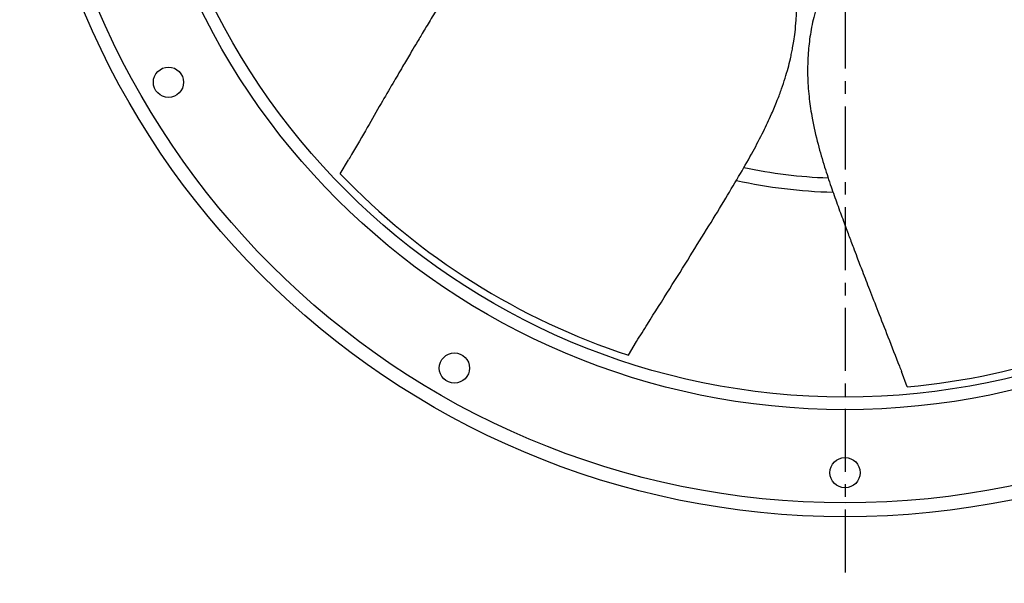
# Model space of a CAD drawing. Extents: x -351 to 706, y -354 to 355.
# Drawn here: x -327 to 63, y -354 to -130 of the extents above; entities that cross this region are included whole.
import ezdxf

# ---------------------------------------------------------------- set-up
doc = ezdxf.new("R2010")
doc.units = 0
doc.header["$MEASUREMENT"] = 0
doc.linetypes.add('CENTRO', pattern=[2, 1.25, -0.25, 0.25, -0.25])
doc.layers.get('0').update_dxf_attribs({"linetype": 'CONTINUOUS'})

msp = doc.modelspace()

# ---------------------------------------------------------------- linework, layer by layer
at = {"linetype": 'CENTRO', "ltscale": 20}
msp.add_line((0, 355.39), (0, -353.92), dxfattribs=at)
at = {"linetype": 'CONTINUOUS'}
for p, q in [((-200.3, -191.34), (-197.01, -185.8)), ((-85.93, -263.33), (-82.69, -257.88)), ((24.71, -275.9), (22.43, -269.88))]:
    msp.add_line(p, q, dxfattribs=at)
for radius in [327.5, 322]:
    msp.add_circle((0, 0), radius)
for centre, radius in [((0, 0), 285), ((0, 0), 280), ((-268.47, -155), 6), ((-155, -268.47), 6), ((0, -310), 6)]:
    msp.add_circle(centre, radius, dxfattribs=at)
for start, end in [(223.6891, 251.9276), (275.1177, 303.3561)]:
    msp.add_arc((0, 0), 277, start, end, dxfattribs=at)
at = {"extrusion": (0, 0, -1)}
msp.add_arc((0, 0), 193.2, 271.9744, 281.9981, dxfattribs=at)
msp.add_arc((0, 0), 198.7, 257.49, 268.605)
for points, knots in [([(-92.37, -64.41), (-95.22, -65.42), (-100.71, -67.52), (-108.61, -70.63), (-115.64, -74.35), (-122.46, -78.69), (-128.99, -83.75), (-135.14, -89.48), (-141.19, -96.02), (-146.97, -103.27), (-152.4, -110.97), (-156.93, -117.93), (-160.32, -123.38), (-162.83, -127.48), (-164.61, -130.41), (-166.23, -133.09), (-167.69, -135.52), (-169.08, -137.85), (-170.66, -140.5), (-172.84, -144.18), (-175.84, -149.28), (-179.72, -155.92), (-184.38, -163.96), (-189.83, -173.39), (-194.13, -180.83), (-196.62, -185.12), (-197.01, -185.8)], [0, 0, 0, 0, 0.057597, 0.111647, 0.160704, 0.20573, 0.260767, 0.311229, 0.357879, 0.421545, 0.478107, 0.527686, 0.571314, 0.593767, 0.614413, 0.633254, 0.650293, 0.66553, 0.682281, 0.706036, 0.742702, 0.789003, 0.844935, 0.910503, 0.985719, 1, 1, 1, 1]), ([(-82.69, -257.88), (-81.27, -255.6), (-76.9, -248.62), (-69.78, -237.34), (-61.62, -224.33), (-54.19, -212.36), (-47.55, -201.46), (-41.68, -191.63), (-36.66, -182.82), (-32.53, -174.93), (-29.33, -168.16), (-26.95, -162.48), (-25.17, -157.72), (-23.76, -153.45), (-22.61, -149.47), (-21.78, -146.16), (-21.2, -143.48), (-20.75, -141.18), (-20.27, -138.39), (-19.77, -134.71), (-19.33, -129.89), (-19.13, -123.84), (-19.52, -116.65), (-19.83, -111.42), (-20.05, -108.61)], [0, 0, 0, 0, 0.047927, 0.146752, 0.238017, 0.321755, 0.397988, 0.465552, 0.525747, 0.578523, 0.623973, 0.659034, 0.688346, 0.714887, 0.739801, 0.763106, 0.776856, 0.789974, 0.806134, 0.829043, 0.859171, 0.897281, 0.944511, 1, 1, 1, 1]), ([(-7.24, -112.38), (-8.22, -115.24), (-10.01, -120.84), (-12.5, -128.95), (-13.98, -136.77), (-14.83, -144.81), (-14.94, -153.07), (-14.3, -161.45), (-12.96, -170.25), (-10.9, -179.29), (-8.26, -188.34), (-5.64, -196.22), (-3.49, -202.27), (-1.85, -206.78), (-0.67, -210.01), (0.41, -212.94), (1.4, -215.6), (2.36, -218.14), (3.45, -221.03), (4.96, -225.03), (7.08, -230.55), (9.85, -237.72), (13.23, -246.38), (17.21, -256.52), (20.34, -264.52), (22.14, -269.14), (22.43, -269.88)], [0, 0, 0, 0, 0.057597, 0.111647, 0.160704, 0.20573, 0.260767, 0.311229, 0.357879, 0.421545, 0.478107, 0.527686, 0.571314, 0.593767, 0.614413, 0.633254, 0.650293, 0.66553, 0.682281, 0.706036, 0.742702, 0.789003, 0.844935, 0.910503, 0.985719, 1, 1, 1, 1])]:
    msp.add_open_spline(points, degree=3, knots=knots)

doc.saveas('drawing.dxf')
